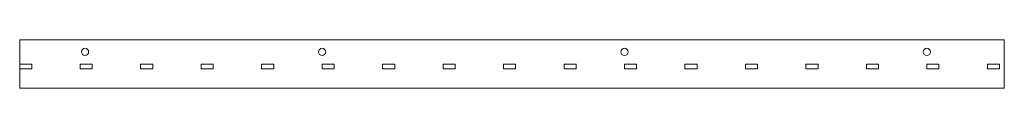
# Model space of a CAD drawing. Units: millimetres. Extents: x 0 to 814, y 0 to 40.
import ezdxf

# ---------------------------------------------------------------- set-up
doc = ezdxf.new("R2010")
doc.units = ezdxf.units.MM
doc.layers.get('0').update_dxf_attribs({"linetype": 'CONTINUOUS', "lineweight": 0})

msp = doc.modelspace()

# ---------------------------------------------------------------- linework, layer by layer
for p, q in [((0, 40), (814, 40)), ((0, 0), (0, 40)), ((814, 0), (814, 40)), ((0, 20), (10, 20)), ((10, 20), (10, 16)), ((50, 20), (60, 20)), ((50, 20), (50, 16)), ((60, 20), (60, 16)), ((100, 20), (110, 20)), ((100, 20), (100, 16)), ((110, 20), (110, 16)), ((150, 20), (160, 20)), ((150, 20), (150, 16)), ((160, 20), (160, 16)), ((200, 20), (210, 20)), ((200, 20), (200, 16)), ((210, 20), (210, 16)), ((250, 20), (260, 20)), ((250, 20), (250, 16)), ((260, 20), (260, 16)), ((300, 20), (310, 20)), ((300, 20), (300, 16)), ((310, 20), (310, 16)), ((350, 20), (360, 20)), ((350, 20), (350, 16)), ((360, 20), (360, 16)), ((400, 20), (410, 20)), ((400, 20), (400, 16)), ((410, 20), (410, 16)), ((450, 20), (460, 20)), ((450, 20), (450, 16)), ((460, 20), (460, 16)), ((500, 20), (510, 20)), ((500, 20), (500, 16)), ((510, 20), (510, 16)), ((550, 20), (560, 20)), ((550, 20), (550, 16)), ((560, 20), (560, 16)), ((600, 20), (610, 20)), ((600, 20), (600, 16)), ((610, 20), (610, 16)), ((650, 20), (660, 20)), ((650, 20), (650, 16)), ((660, 20), (660, 16)), ((700, 20), (710, 20)), ((700, 20), (700, 16)), ((710, 20), (710, 16)), ((750, 20), (760, 20)), ((750, 20), (750, 16)), ((760, 20), (760, 16)), ((800, 20), (810, 20)), ((800, 20), (800, 16)), ((810, 20), (810, 16)), ((0, 16), (10, 16)), ((50, 16), (60, 16)), ((100, 16), (110, 16)), ((150, 16), (160, 16)), ((200, 16), (210, 16)), ((250, 16), (260, 16)), ((300, 16), (310, 16)), ((350, 16), (360, 16)), ((400, 16), (410, 16)), ((450, 16), (460, 16)), ((500, 16), (510, 16)), ((550, 16), (560, 16)), ((600, 16), (610, 16)), ((650, 16), (660, 16)), ((700, 16), (710, 16)), ((750, 16), (760, 16)), ((800, 16), (810, 16)), ((0, 0), (814, 0))]:
    msp.add_line(p, q)
for centre in [(54, 30), (250, 30), (500, 30), (750, 30)]:
    msp.add_circle(centre, 3)

doc.saveas('drawing.dxf')
